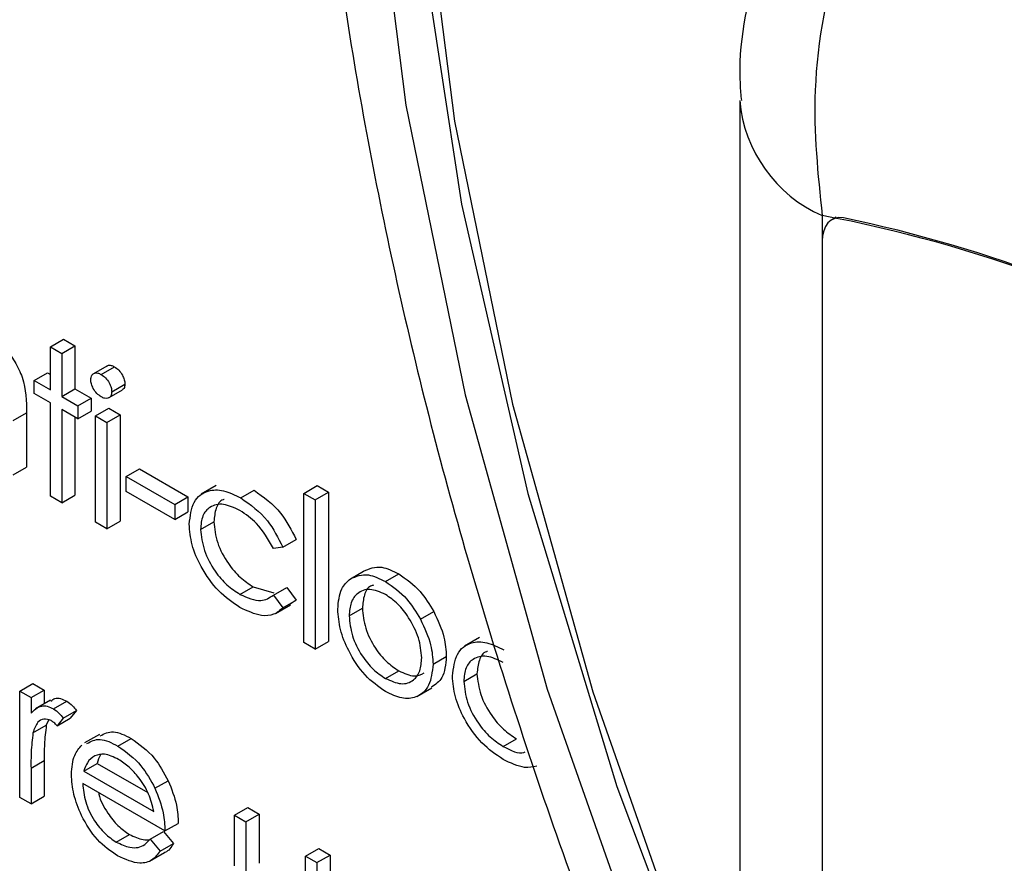
# Model space of a CAD drawing. Units: millimetres. Extents: x 5 to 415, y 5 to 292.
# Drawn here: x 318 to 319, y 218 to 219 of the extents above; entities that cross this region are included whole.
import ezdxf

# ---------------------------------------------------------------- set-up
doc = ezdxf.new("R2010")
doc.units = ezdxf.units.MM

msp = doc.modelspace()

# ---------------------------------------------------------------- linework, layer by layer
at = {"color": 7, "linetype": 'Continuous', "lineweight": 25}
for p, q in [((318.8637, 219.201), (318.8637, 216.7787)), ((318.9516, 219.0785), (318.9516, 216.6563)), ((318.9667, 219.0767), (318.9619, 219.074)), ((318.9516, 219.0511), (318.9516, 216.6841)), ((318.1283, 218.9383), (318.1425, 218.9465)), ((318.1425, 218.9465), (318.1545, 218.9395)), ((318.1283, 218.9383), (318.1404, 218.9314)), ((318.1283, 218.8926), (318.1283, 218.9383)), ((318.1404, 218.9314), (318.1545, 218.9395)), ((318.1404, 218.9314), (318.1404, 218.8856)), ((318.1545, 218.9395), (318.1545, 218.8938)), ((318.1111, 218.9025), (318.1253, 218.9107)), ((318.1253, 218.9107), (318.1283, 218.9089)), ((318.1885, 218.918), (318.1743, 218.9098)), ((318.1825, 218.909), (318.1967, 218.9172)), ((318.1111, 218.8886), (318.1111, 218.9025)), ((318.1111, 218.9025), (318.1283, 218.8926)), ((318.1404, 218.8856), (318.1545, 218.8938)), ((318.1545, 218.8938), (318.1718, 218.8838)), ((318.1909, 218.8843), (318.2051, 218.8925)), ((318.1938, 218.8905), (318.2079, 218.8987)), ((318.1283, 218.8786), (318.1111, 218.8886)), ((318.1283, 218.7792), (318.1283, 218.8786)), ((318.1404, 218.8856), (318.1576, 218.8757)), ((318.1576, 218.8757), (318.1718, 218.8838)), ((318.1718, 218.8838), (318.1718, 218.8699)), ((318.0887, 218.86), (318.1029, 218.8681)), ((318.1029, 218.8681), (318.1029, 218.8102)), ((318.1576, 218.8617), (318.1404, 218.8717)), ((318.1404, 218.8717), (318.1404, 218.7722)), ((318.1576, 218.8757), (318.1576, 218.8617)), ((318.1576, 218.8617), (318.1718, 218.8699)), ((318.1766, 218.8647), (318.1907, 218.8729)), ((318.1907, 218.8729), (318.2028, 218.8659)), ((318.1545, 218.8635), (318.1545, 218.7804)), ((318.1766, 218.8647), (318.1886, 218.8578)), ((318.1766, 218.7514), (318.1766, 218.8647)), ((318.1886, 218.8578), (318.2028, 218.8659)), ((318.1886, 218.8578), (318.1886, 218.7444)), ((318.2028, 218.8659), (318.2028, 218.7526)), ((318.0887, 218.8021), (318.1029, 218.8102)), ((318.2093, 218.8001), (318.2234, 218.8082)), ((318.2234, 218.8082), (318.2751, 218.7784)), ((318.2093, 218.8001), (318.261, 218.7703)), ((318.2093, 218.7842), (318.2093, 218.8001)), ((318.261, 218.7543), (318.2093, 218.7842)), ((318.3052, 218.7904), (318.2893, 218.7812)), ((318.3314, 218.7773), (318.3456, 218.7855)), ((318.3988, 218.7822), (318.4129, 218.7904)), ((318.4129, 218.7904), (318.425, 218.7834)), ((318.1404, 218.7722), (318.1283, 218.7792)), ((318.1404, 218.7722), (318.1545, 218.7804)), ((318.261, 218.7703), (318.2751, 218.7784)), ((318.2751, 218.7784), (318.2751, 218.7625)), ((318.3988, 218.7822), (318.4108, 218.7752)), ((318.3988, 218.6231), (318.3988, 218.7822)), ((318.4108, 218.7752), (318.425, 218.7834)), ((318.4108, 218.7752), (318.4108, 218.6161)), ((318.425, 218.7834), (318.425, 218.6243)), ((318.261, 218.7703), (318.261, 218.7543)), ((318.1886, 218.7444), (318.2028, 218.7526)), ((318.261, 218.7543), (318.2751, 218.7625)), ((318.1886, 218.7444), (318.1766, 218.7514)), ((318.2885, 218.7437), (318.3027, 218.7519)), ((318.3764, 218.7248), (318.3905, 218.733)), ((318.3764, 218.7248), (318.3663, 218.7234)), ((318.4484, 218.691), (318.4625, 218.6992)), ((318.4858, 218.6882), (318.4999, 218.6964)), ((318.3306, 218.6744), (318.3448, 218.6825)), ((318.3448, 218.6825), (318.3668, 218.6761)), ((318.3663, 218.6737), (318.3804, 218.6818)), ((318.3804, 218.6818), (318.3905, 218.6684)), ((318.3663, 218.6737), (318.3764, 218.6602)), ((318.3686, 218.654), (318.3845, 218.6632)), ((318.3764, 218.6602), (318.3905, 218.6684)), ((318.3905, 218.6684), (318.3841, 218.6639)), ((318.447, 218.6515), (318.4611, 218.6597)), ((318.5231, 218.648), (318.5372, 218.6561)), ((318.586, 218.6284), (318.5701, 218.6192)), ((318.4108, 218.6161), (318.3988, 218.6231)), ((318.4108, 218.6161), (318.425, 218.6243)), ((318.5366, 218.5999), (318.5507, 218.6081)), ((318.4857, 218.5848), (318.4999, 218.593)), ((318.5693, 218.5816), (318.5834, 218.5898)), ((318.0956, 218.5712), (318.1097, 218.5794)), ((318.1097, 218.5794), (318.1218, 218.5724)), ((318.5194, 218.5655), (318.5353, 218.5747)), ((318.0956, 218.5712), (318.1077, 218.5643)), ((318.0956, 218.4579), (318.0956, 218.5712)), ((318.1077, 218.5643), (318.1218, 218.5724)), ((318.1077, 218.5643), (318.1077, 218.5476)), ((318.1218, 218.5724), (318.1218, 218.5579)), ((318.1283, 218.5616), (318.1124, 218.5525)), ((318.1316, 218.5524), (318.1458, 218.5606)), ((318.1421, 218.5425), (318.1355, 218.5343)), ((318.1355, 218.5343), (318.1496, 218.5424)), ((318.1421, 218.5425), (318.1563, 218.5506)), ((318.1563, 218.5506), (318.1496, 218.5424)), ((318.1098, 218.5267), (318.124, 218.5348)), ((318.1265, 218.5402), (318.124, 218.5348)), ((318.1807, 218.5251), (318.1648, 218.516)), ((318.2004, 218.5127), (318.2145, 218.5209)), ((318.6114, 218.5123), (318.6255, 218.5204)), ((318.1077, 218.489), (318.1218, 218.4972)), ((318.1218, 218.4972), (318.1218, 218.4591)), ((318.164, 218.486), (318.1782, 218.4941)), ((318.1782, 218.4941), (318.2322, 218.463)), ((318.1077, 218.489), (318.1077, 218.4509)), ((318.164, 218.486), (318.2386, 218.443)), ((318.2506, 218.4221), (318.1628, 218.4728)), ((318.2399, 218.4676), (318.2541, 218.4757)), ((318.1077, 218.4509), (318.1218, 218.4591)), ((318.1077, 218.4509), (318.0956, 218.4579)), ((318.3247, 218.439), (318.3388, 218.4471)), ((318.3247, 218.439), (318.3367, 218.432)), ((318.3247, 218.3848), (318.3247, 218.439)), ((318.3367, 218.432), (318.3509, 218.4402)), ((318.3388, 218.4471), (318.3509, 218.4402)), ((318.3509, 218.4402), (318.3509, 218.3876)), ((318.2506, 218.4221), (318.2648, 218.4302)), ((318.3367, 218.432), (318.3367, 218.3794)), ((318.1986, 218.4103), (318.2127, 218.4185)), ((318.2347, 218.4133), (318.2489, 218.4215)), ((318.2489, 218.4215), (318.2596, 218.4088)), ((318.2347, 218.4133), (318.2455, 218.4007)), ((318.2455, 218.4007), (318.2596, 218.4088)), ((318.2342, 218.3899), (318.2501, 218.3991)), ((318.4005, 218.3952), (318.4146, 218.4034)), ((318.4125, 218.3883), (318.4267, 218.3964)), ((318.4146, 218.4034), (318.4267, 218.3964)), ((318.4267, 218.3964), (318.4267, 218.3412)), ((318.4005, 218.3426), (318.4005, 218.3952)), ((318.4005, 218.3952), (318.4125, 218.3883)), ((318.4125, 218.3883), (318.4125, 218.3331))]:
    msp.add_line(p, q, dxfattribs=at)
at = {"color": 8, "linetype": 'Continuous', "lineweight": 25, "flags": 128}
msp.add_lwpolyline([(318.6583, 220.7655), (318.5708, 220.5527), (318.5076, 220.3168), (318.4694, 220.0602), (318.4566, 219.786), (318.4694, 219.4969), (318.5076, 219.1963), (318.5708, 218.8874), (318.6583, 218.5735), (318.7692, 218.2582), (318.8637, 218.0302)], dxfattribs=at)
at = {"color": 7, "linetype": 'Continuous', "lineweight": 25, "flags": 128}
for points in [[(318.7068, 220.7126), (318.6212, 220.5047), (318.5595, 220.2741), (318.5221, 220.0234), (318.5096, 219.7553), (318.5221, 219.4729), (318.5595, 219.1791), (318.6212, 218.8772), (318.7068, 218.5705), (318.8151, 218.2623), (318.8637, 218.1416)], [(318.6717, 220.6793), (318.5914, 220.4613), (318.5357, 220.2208), (318.5052, 219.9605), (318.5002, 219.6834), (318.5208, 219.3924), (318.5668, 219.0908), (318.6376, 218.782), (318.7325, 218.4694), (318.8504, 218.1565), (318.8637, 218.1246)], [(318.9744, 219.0761), (318.9695, 219.0763), (318.9651, 219.0754), (318.9612, 219.0735), (318.9578, 219.0707), (318.9551, 219.0669), (318.9532, 219.0623), (318.952, 219.057), (318.9516, 219.0511)]]:
    msp.add_lwpolyline(points, dxfattribs=at)
at = {"color": 8, "linetype": 'Continuous', "lineweight": 25}
msp.add_arc((319.0108, 219.2137), 0.1476, 184.8103, 246.3529, dxfattribs=at)
at = {"color": 7, "linetype": 'Continuous', "lineweight": 25}
for centre, radius, start, end in [((318.6768, 217.6227), 1.4815, 40.6932, 79.3122), ((318.6708, 217.623), 1.4844, 41.8066, 78.1988)]:
    msp.add_arc(centre, radius, start, end, dxfattribs=at)
for points, knots in [([(319.1366, 221.522), (319.0894, 221.4905), (318.9858, 221.4215), (318.8472, 221.2836), (318.7184, 221.1165), (318.6102, 220.9256), (318.5229, 220.7129), (318.4575, 220.4799), (318.4148, 220.2286), (318.3954, 219.9614), (318.3993, 219.6812), (318.4265, 219.3907), (318.4764, 219.0927), (318.5482, 218.7898), (318.6421, 218.4849), (318.7447, 218.2053), (318.8243, 218.0301), (318.8584, 217.9549)], [0, 0, 0, 0, 0.055413, 0.121397, 0.187735, 0.254768, 0.322629, 0.391261, 0.460474, 0.530041, 0.599775, 0.669531, 0.739235, 0.808862, 0.878412, 0.947892, 1, 1, 1, 1]), ([(319.2344, 219.729), (319.1971, 219.7026), (319.1228, 219.6501), (319.0312, 219.5223), (318.967, 219.3729), (318.9371, 219.2173), (318.947, 219.1225), (318.9516, 219.0785)], [0, 0, 0, 0, 0.203677, 0.405274, 0.608153, 0.818268, 1, 1, 1, 1]), ([(319.1551, 219.7169), (319.1258, 219.6974), (319.0647, 219.6569), (318.9878, 219.57), (318.9229, 219.4654), (318.88, 219.3458), (318.8603, 219.2553), (318.8648, 219.2069), (318.8654, 219.2013)], [0, 0, 0, 0, 0.173393, 0.36043, 0.555074, 0.756606, 0.971694, 1, 1, 1, 1]), ([(318.0662, 218.9468), (318.0706, 218.9438), (318.0794, 218.9378), (318.0909, 218.923), (318.1026, 218.8981), (318.1028, 218.8805), (318.1029, 218.8681)], [0, 0, 0, 0, 0.187018, 0.3739, 0.560599, 1, 1, 1, 1]), ([(318.1714, 218.9034), (318.1716, 218.9051), (318.1721, 218.9086), (318.1752, 218.9106), (318.1788, 218.9108), (318.1813, 218.9096), (318.1825, 218.909)], [0, 0, 0, 0, 0.2792796, 0.5589253, 0.7794299, 1, 1, 1, 1]), ([(318.1886, 218.9177), (318.189, 218.918), (318.1901, 218.919), (318.193, 218.9189), (318.1954, 218.9178), (318.1967, 218.9172)], [0, 0, 0, 0, 0.183776, 0.591827, 1, 1, 1, 1]), ([(318.1967, 218.9172), (318.1983, 218.9161), (318.2015, 218.9138), (318.2051, 218.9086), (318.2075, 218.9033), (318.2078, 218.9002), (318.2079, 218.8987)], [0, 0, 0, 0, 0.2798376, 0.559736, 0.7798449, 1, 1, 1, 1]), ([(318.1825, 218.8851), (318.181, 218.8862), (318.1778, 218.8885), (318.1742, 218.8936), (318.1718, 218.8989), (318.1715, 218.9019), (318.1714, 218.9034)], [0, 0, 0, 0, 0.279866, 0.55968, 0.780025, 1, 1, 1, 1]), ([(318.1825, 218.909), (318.1841, 218.9079), (318.1873, 218.9057), (318.191, 218.9004), (318.1934, 218.8951), (318.1937, 218.892), (318.1938, 218.8905)], [0, 0, 0, 0, 0.2798376, 0.559736, 0.7798449, 1, 1, 1, 1]), ([(318.1938, 218.8905), (318.1936, 218.8888), (318.1931, 218.8854), (318.1899, 218.8835), (318.1863, 218.8833), (318.1838, 218.8845), (318.1825, 218.8851)], [0, 0, 0, 0, 0.279028, 0.558817, 0.779318, 1, 1, 1, 1]), ([(318.2079, 218.8987), (318.2077, 218.8969), (318.2075, 218.8941), (318.2056, 218.8931), (318.2049, 218.8928)], [0, 0, 0, 0, 0.6227653, 1, 1, 1, 1]), ([(318.2765, 218.7494), (318.2775, 218.7579), (318.2796, 218.7748), (318.2947, 218.786), (318.3129, 218.7864), (318.3252, 218.7803), (318.3314, 218.7773)], [0, 0, 0, 0, 0.279393, 0.558783, 0.779284, 1, 1, 1, 1]), ([(318.3456, 218.7855), (318.3557, 218.7783), (318.3738, 218.7656), (318.3854, 218.7429), (318.3905, 218.733)], [0, 0, 0, 0, 0.560675, 1, 1, 1, 1]), ([(318.3137, 218.7756), (318.3134, 218.7755), (318.3092, 218.7747), (318.3043, 218.7668), (318.3032, 218.7569), (318.3027, 218.7519)], [0, 0, 0, 0, 0.042507, 0.521308, 1, 1, 1, 1]), ([(318.3314, 218.7773), (318.3416, 218.7702), (318.3597, 218.7574), (318.3713, 218.7347), (318.3764, 218.7248)], [0, 0, 0, 0, 0.560675, 1, 1, 1, 1]), ([(318.3305, 218.7639), (318.3246, 218.7667), (318.3126, 218.7724), (318.2988, 218.7689), (318.2899, 218.7591), (318.289, 218.7489), (318.2885, 218.7437)], [0, 0, 0, 0, 0.280141, 0.559792, 0.779921, 1, 1, 1, 1]), ([(318.3663, 218.7234), (318.3607, 218.7331), (318.3507, 218.7504), (318.3367, 218.7598), (318.3305, 218.7639)], [0, 0, 0, 0, 0.558461, 1, 1, 1, 1]), ([(318.3304, 218.6605), (318.3227, 218.6658), (318.3073, 218.6763), (318.2895, 218.7017), (318.2782, 218.7275), (318.277, 218.7421), (318.2765, 218.7494)], [0, 0, 0, 0, 0.280081, 0.559652, 0.779837, 1, 1, 1, 1]), ([(318.2885, 218.7437), (318.2894, 218.7363), (318.2911, 218.7216), (318.3026, 218.6999), (318.3165, 218.6837), (318.3259, 218.6775), (318.3306, 218.6744)], [0, 0, 0, 0, 0.279329, 0.558776, 0.779269, 1, 1, 1, 1]), ([(318.3027, 218.7519), (318.3035, 218.7445), (318.3052, 218.7297), (318.3167, 218.708), (318.3306, 218.6919), (318.34, 218.6856), (318.3448, 218.6825)], [0, 0, 0, 0, 0.279329, 0.558776, 0.779269, 1, 1, 1, 1]), ([(318.4625, 218.6992), (318.4686, 218.7018), (318.4794, 218.7064), (318.4937, 218.6994), (318.4999, 218.6964)], [0, 0, 0, 0, 0.558888, 1, 1, 1, 1]), ([(318.4349, 218.6586), (318.4356, 218.6665), (318.4369, 218.6807), (318.4449, 218.6879), (318.4484, 218.691)], [0, 0, 0, 0, 0.559314, 1, 1, 1, 1]), ([(318.4484, 218.691), (318.4545, 218.6936), (318.4653, 218.6982), (318.4795, 218.6913), (318.4858, 218.6882)], [0, 0, 0, 0, 0.558888, 1, 1, 1, 1]), ([(318.4999, 218.6964), (318.5079, 218.6908), (318.5222, 218.6809), (318.5326, 218.6637), (318.5372, 218.6561)], [0, 0, 0, 0, 0.559168, 1, 1, 1, 1]), ([(318.4857, 218.6743), (318.48, 218.6768), (318.4685, 218.6818), (318.456, 218.6767), (318.4482, 218.6665), (318.4474, 218.6565), (318.447, 218.6515)], [0, 0, 0, 0, 0.279479, 0.559266, 0.779551, 1, 1, 1, 1]), ([(318.473, 218.6843), (318.472, 218.684), (318.4673, 218.6827), (318.4625, 218.6743), (318.4616, 218.6646), (318.4611, 218.6597)], [0, 0, 0, 0, 0.126885, 0.56328, 1, 1, 1, 1]), ([(318.4858, 218.6882), (318.4938, 218.6826), (318.508, 218.6727), (318.5185, 218.6555), (318.5231, 218.648)], [0, 0, 0, 0, 0.559168, 1, 1, 1, 1]), ([(318.3306, 218.6744), (318.3384, 218.6709), (318.3524, 218.6648), (318.362, 218.6709), (318.3663, 218.6737)], [0, 0, 0, 0, 0.558804, 1, 1, 1, 1]), ([(318.5245, 218.6068), (318.5238, 218.6138), (318.5225, 218.6278), (318.5119, 218.6485), (318.4993, 218.6651), (318.4903, 218.6712), (318.4857, 218.6743)], [0, 0, 0, 0, 0.279567, 0.559411, 0.779648, 1, 1, 1, 1]), ([(318.3764, 218.6602), (318.3732, 218.6575), (318.367, 218.652), (318.3511, 218.6508), (318.3383, 218.6568), (318.3304, 218.6605)], [0, 0, 0, 0, 0.280212, 0.560595, 1, 1, 1, 1]), ([(318.4858, 218.5708), (318.4783, 218.5761), (318.4632, 218.5865), (318.4467, 218.6122), (318.4366, 218.6372), (318.4355, 218.6515), (318.4349, 218.6586)], [0, 0, 0, 0, 0.279773, 0.559197, 0.779606, 1, 1, 1, 1]), ([(318.4611, 218.6597), (318.4618, 218.6527), (318.4633, 218.6388), (318.4735, 218.618), (318.4865, 218.6021), (318.4954, 218.596), (318.4999, 218.593)], [0, 0, 0, 0, 0.279606, 0.559188, 0.779518, 1, 1, 1, 1]), ([(318.447, 218.6515), (318.4477, 218.6446), (318.4491, 218.6306), (318.4594, 218.6098), (318.4723, 218.5939), (318.4813, 218.5878), (318.4857, 218.5848)], [0, 0, 0, 0, 0.279606, 0.559188, 0.779518, 1, 1, 1, 1]), ([(318.5231, 218.648), (318.5274, 218.6387), (318.5352, 218.6222), (318.5361, 218.6067), (318.5366, 218.5999)], [0, 0, 0, 0, 0.559228, 1, 1, 1, 1]), ([(318.5372, 218.6561), (318.5416, 218.6469), (318.5493, 218.6303), (318.5503, 218.6149), (318.5507, 218.6081)], [0, 0, 0, 0, 0.559228, 1, 1, 1, 1]), ([(318.5572, 218.5874), (318.5583, 218.5958), (318.5604, 218.6127), (318.5754, 218.6239), (318.5936, 218.6243), (318.606, 218.6183), (318.6122, 218.6152)], [0, 0, 0, 0, 0.279393, 0.558783, 0.779284, 1, 1, 1, 1]), ([(318.4857, 218.5848), (318.4914, 218.5823), (318.5028, 218.5772), (318.5157, 218.5816), (318.5232, 218.5921), (318.5241, 218.6019), (318.5245, 218.6068)], [0, 0, 0, 0, 0.2797271, 0.5590906, 0.7795936, 1, 1, 1, 1]), ([(318.5507, 218.6081), (318.5499, 218.5997), (318.5485, 218.5846), (318.5391, 218.5783), (318.5348, 218.5755)], [0, 0, 0, 0, 0.54812, 1, 1, 1, 1]), ([(318.6113, 218.6018), (318.6053, 218.6047), (318.5934, 218.6103), (318.5795, 218.6068), (318.5707, 218.5971), (318.5697, 218.5868), (318.5693, 218.5816)], [0, 0, 0, 0, 0.280141, 0.559793, 0.779923, 1, 1, 1, 1]), ([(318.5945, 218.6135), (318.5941, 218.6134), (318.5899, 218.6126), (318.585, 218.6048), (318.584, 218.5948), (318.5834, 218.5898)], [0, 0, 0, 0, 0.042507, 0.52131, 1, 1, 1, 1]), ([(318.5366, 218.5999), (318.5356, 218.5918), (318.5338, 218.5756), (318.5202, 218.5641), (318.5035, 218.5622), (318.4917, 218.568), (318.4858, 218.5708)], [0, 0, 0, 0, 0.279512, 0.559398, 0.779509, 1, 1, 1, 1]), ([(318.4999, 218.593), (318.5057, 218.5902), (318.516, 218.5853), (318.5236, 218.589), (318.527, 218.5906)], [0, 0, 0, 0, 0.5600498, 1, 1, 1, 1]), ([(318.6112, 218.4985), (318.6035, 218.5037), (318.5881, 218.5142), (318.5702, 218.5396), (318.559, 218.5654), (318.5578, 218.58), (318.5572, 218.5874)], [0, 0, 0, 0, 0.280074, 0.559651, 0.779837, 1, 1, 1, 1]), ([(318.5834, 218.5898), (318.5843, 218.5824), (318.586, 218.5677), (318.5975, 218.546), (318.6114, 218.5298), (318.6208, 218.5236), (318.6255, 218.5204)], [0, 0, 0, 0, 0.279326, 0.558777, 0.779262, 1, 1, 1, 1]), ([(318.5693, 218.5816), (318.5701, 218.5743), (318.5718, 218.5595), (318.5833, 218.5378), (318.5973, 218.5216), (318.6067, 218.5154), (318.6114, 218.5123)], [0, 0, 0, 0, 0.279326, 0.558777, 0.779262, 1, 1, 1, 1]), ([(318.129, 218.5606), (318.1303, 218.5617), (318.133, 218.5641), (318.1392, 218.5637), (318.1436, 218.5616), (318.1458, 218.5606)], [0, 0, 0, 0, 0.3195361, 0.6598943, 1, 1, 1, 1]), ([(318.1077, 218.5476), (318.111, 218.551), (318.1157, 218.5557), (318.125, 218.5556), (318.1294, 218.5535), (318.1316, 218.5524)], [0, 0, 0, 0, 0.5587903, 0.779477, 1, 1, 1, 1]), ([(318.1458, 218.5606), (318.1478, 218.5591), (318.1516, 218.5564), (318.1548, 218.5524), (318.1563, 218.5506)], [0, 0, 0, 0, 0.5592315, 1, 1, 1, 1]), ([(318.1316, 218.5524), (318.1337, 218.5509), (318.1374, 218.5483), (318.1407, 218.5443), (318.1421, 218.5425)], [0, 0, 0, 0, 0.5592315, 1, 1, 1, 1]), ([(318.1293, 218.5398), (318.1265, 218.5408), (318.1208, 218.5426), (318.1135, 218.5377), (318.1112, 218.5309), (318.1098, 218.5267)], [0, 0, 0, 0, 0.278353, 0.558756, 1, 1, 1, 1]), ([(318.124, 218.5348), (318.1232, 218.5281), (318.1217, 218.516), (318.1218, 218.5029), (318.1218, 218.4972)], [0, 0, 0, 0, 0.559602, 1, 1, 1, 1]), ([(318.1355, 218.5343), (318.1344, 218.5355), (318.1324, 218.5377), (318.1303, 218.5392), (318.1293, 218.5398)], [0, 0, 0, 0, 0.5604595, 1, 1, 1, 1]), ([(318.1098, 218.5267), (318.109, 218.5199), (318.1076, 218.5078), (318.1076, 218.4947), (318.1077, 218.489)], [0, 0, 0, 0, 0.559602, 1, 1, 1, 1]), ([(318.1814, 218.5235), (318.1859, 218.5258), (318.1951, 218.5307), (318.2079, 218.5242), (318.2145, 218.5209)], [0, 0, 0, 0, 0.4794761, 1, 1, 1, 1]), ([(318.1507, 218.4824), (318.1513, 218.4898), (318.1524, 218.5029), (318.1591, 218.5104), (318.162, 218.5137)], [0, 0, 0, 0, 0.559455, 1, 1, 1, 1]), ([(318.1673, 218.5154), (318.1717, 218.5177), (318.181, 218.5225), (318.1938, 218.5161), (318.2004, 218.5127)], [0, 0, 0, 0, 0.4794761, 1, 1, 1, 1]), ([(318.2004, 218.5127), (318.2091, 218.5065), (318.2247, 218.4954), (318.2353, 218.4761), (318.2399, 218.4676)], [0, 0, 0, 0, 0.558913, 1, 1, 1, 1]), ([(318.2145, 218.5209), (318.2233, 218.5147), (318.2389, 218.5036), (318.2494, 218.4843), (318.2541, 218.4757)], [0, 0, 0, 0, 0.558913, 1, 1, 1, 1]), ([(318.6114, 218.5123), (318.6195, 218.508), (318.6282, 218.5034), (318.6343, 218.5062), (318.6348, 218.5064)], [0, 0, 0, 0, 0.927939, 1, 1, 1, 1]), ([(318.1757, 218.5024), (318.1728, 218.5003), (318.1676, 218.4964), (318.1651, 218.4892), (318.164, 218.486)], [0, 0, 0, 0, 0.558816, 1, 1, 1, 1]), ([(318.201, 218.4984), (318.1958, 218.5009), (318.1865, 218.5054), (318.179, 218.5033), (318.1757, 218.5024)], [0, 0, 0, 0, 0.559464, 1, 1, 1, 1]), ([(318.1822, 218.5033), (318.1821, 218.5033), (318.18, 218.5012), (318.1791, 218.4976), (318.1782, 218.4941)], [0, 0, 0, 0, 0.039673, 1, 1, 1, 1]), ([(318.2386, 218.443), (318.2371, 218.4492), (318.2342, 218.4616), (318.2238, 218.4783), (318.2124, 218.4908), (318.2048, 218.4959), (318.201, 218.4984)], [0, 0, 0, 0, 0.280136, 0.559208, 0.779603, 1, 1, 1, 1]), ([(318.6471, 218.4911), (318.6429, 218.4903), (318.6322, 218.4882), (318.6191, 218.4946), (318.6112, 218.4985)], [0, 0, 0, 0, 0.389536, 1, 1, 1, 1]), ([(318.2001, 218.3955), (318.1926, 218.4006), (318.1777, 218.4108), (318.1617, 218.4366), (318.1523, 218.4614), (318.1513, 218.4754), (318.1507, 218.4824)], [0, 0, 0, 0, 0.279878, 0.558868, 0.779442, 1, 1, 1, 1]), ([(318.1628, 218.4728), (318.1634, 218.4663), (318.1646, 218.4533), (318.1741, 218.4339), (318.1861, 218.4188), (318.1944, 218.4131), (318.1986, 218.4103)], [0, 0, 0, 0, 0.279966, 0.559348, 0.779535, 1, 1, 1, 1]), ([(318.2541, 218.4757), (318.2576, 218.4669), (318.2638, 218.4511), (318.2645, 218.4366), (318.2648, 218.4302)], [0, 0, 0, 0, 0.558886, 1, 1, 1, 1]), ([(318.1799, 218.4629), (318.18, 218.4623), (318.1811, 218.4552), (318.1886, 218.442), (318.2001, 218.4269), (318.2085, 218.4213), (318.2127, 218.4185)], [0, 0, 0, 0, 0.032114, 0.407665, 0.703645, 1, 1, 1, 1]), ([(318.2399, 218.4676), (318.2434, 218.4587), (318.2497, 218.4429), (318.2503, 218.4285), (318.2506, 218.4221)], [0, 0, 0, 0, 0.558886, 1, 1, 1, 1]), ([(318.2127, 218.4185), (318.2177, 218.4161), (318.2253, 218.4124), (318.2319, 218.4127), (318.2342, 218.4128)], [0, 0, 0, 0, 0.6613335, 1, 1, 1, 1]), ([(318.1986, 218.4103), (318.2036, 218.408), (318.2117, 218.4042), (318.2221, 218.404), (318.2293, 218.4073), (318.2329, 218.4113), (318.2347, 218.4133)], [0, 0, 0, 0, 0.33946, 0.559623, 0.779461, 1, 1, 1, 1]), ([(318.2596, 218.4088), (318.2572, 218.4047), (318.2546, 218.4004), (318.2502, 218.3992), (318.25, 218.3992)], [0, 0, 0, 0, 0.956963, 1, 1, 1, 1]), ([(318.2455, 218.4007), (318.2427, 218.3971), (318.2372, 218.39), (318.2218, 218.3858), (318.2083, 218.3918), (318.2001, 218.3955)], [0, 0, 0, 0, 0.280941, 0.561396, 1, 1, 1, 1])]:
    msp.add_open_spline(points, degree=3, knots=knots, dxfattribs=at)

doc.saveas('drawing.dxf')
